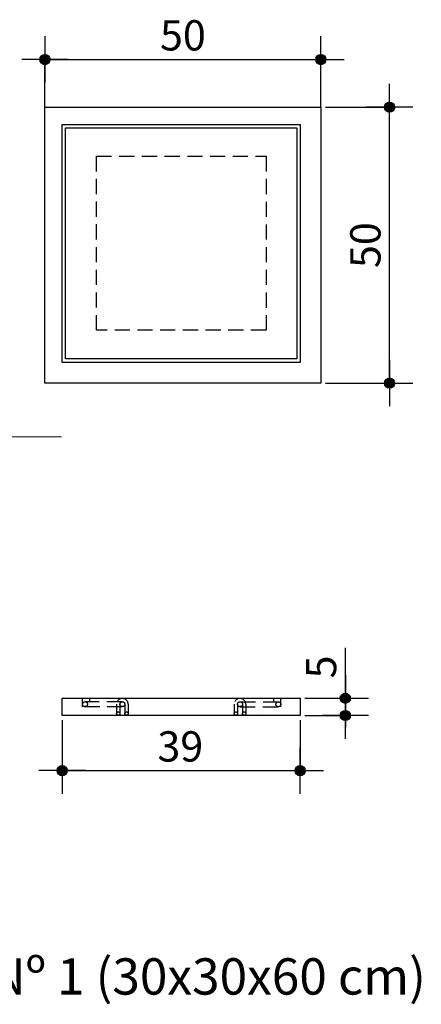
# Model space of a CAD drawing. Extents: x 26 to 7644, y -942 to 367.
# Drawn here: x 6185 to 6252, y -310 to -147 of the extents above; entities that cross this region are included whole.
import ezdxf

# ---------------------------------------------------------------- set-up
doc = ezdxf.new("R2010")
doc.units = 0
doc.header["$LTSCALE"] = 10
doc.header["$MEASUREMENT"] = 0
doc.header["$PDMODE"] = 1
doc.linetypes.add('DASHED2', pattern=[0.375, 0.25, -0.125])
doc.layers.get('Defpoints').update_dxf_attribs({"linetype": 'CONTINUOUS'})
for name, color, linetype in [('01', 7, 'CONTINUOUS'), ('1', 4, 'CONTINUOUS'), ('2', 2, 'CONTINUOUS'), ('COTA', 7, 'CONTINUOUS')]:
    doc.layers.add(name, color=color, linetype=linetype)
doc.layers.add('FORMATO', color=7, linetype='CONTINUOUS', lineweight=15)
doc.styles.add('REGUA200', font='ARIAL.TTF')
doc.styles.add('ROMANS', font='romans.shx', dxfattribs={"height": 3})
doc.dimstyles.new('COTAS ELETRICA', dxfattribs={"dimscale": 0.5, "dimtxt": 3, "dimasz": 2, "dimexe": 1, "dimexo": 1.5825, "dimgap": 3, "dimtad": 1, "dimzin": 0, "dimtxsty": 'ROMANS', "dimblk": 'PONTO', "dimcen": 0.5, "dimclrd": 1, "dimclre": 1, "dimclrt": 7, "dimaunit": 1, "dimadec": 3, "dimazin": 0, "dimtfac": 1, "dimtmove": 0, "dimatfit": 1, "dimfxl": 0, "dimtzin": 0, "dimlwd": -1, "dimlwe": -1, "dimarcsym": 0})

# ---------------------------------------------------------------- blocks, each defined once
blk = doc.blocks.new('PONTO')
at = {"layer": 'COTA'}
h = blk.add_hatch(color=7, dxfattribs=at)
edge = h.paths.add_edge_path()
edge.add_arc((0, 0), 0.842, 0, 360)
at = {"layer": 'COTA', "color": 7}
for p, q in [((0, -3.84), (0, 3.84)), ((-3.84, 0), (3.84, 0))]:
    blk.add_line(p, q, dxfattribs=at)
blk.add_circle((0, 0), 0.842, dxfattribs=at)
blk = doc.blocks.new('*D75')
at = {"layer": 'COTA', "color": 7}
for p, q in [((6189.38, -161.93), (6189.38, -153.56)), ((6190.38, -154.06), (6233.93, -154.06)), ((6234.93, -161.93), (6234.93, -153.56))]:
    blk.add_line(p, q, dxfattribs=at)
at = {"layer": 'Defpoints', "color": 0}
for p in [(6234.93, -154.06), (6189.38, -162.72), (6234.93, -162.72)]:
    blk.add_point(p, dxfattribs=at)
at = {"layer": 'COTA', "color": 7, "rotation": 180}
blk.add_blockref('PONTO', (6189.38, -154.06), dxfattribs=at)
at = {"layer": 'COTA', "color": 7}
blk.add_blockref('PONTO', (6234.93, -154.06), dxfattribs=at)
at = {"layer": 'COTA', "color": 7, "insert": (6212.16, -150.06), "char_height": 3, "attachment_point": 5, "style": 'ROMANS'}
blk.add_mtext('{\\H1.6667x;50}', dxfattribs=at)
blk = doc.blocks.new('*D76')
at = {"layer": 'COTA', "color": 7}
for p, q in [((6235.73, -161.93), (6246.79, -161.93)), ((6246.29, -206.48), (6246.29, -162.93)), ((6235.73, -207.48), (6246.79, -207.48))]:
    blk.add_line(p, q, dxfattribs=at)
at = {"layer": 'Defpoints', "color": 0}
for p in [(6234.93, -161.93), (6246.29, -161.93), (6234.93, -207.48)]:
    blk.add_point(p, dxfattribs=at)
at = {"layer": 'COTA', "color": 7}
for p, rotation in [((6246.29, -161.93), 90), ((6246.29, -207.48), 270)]:
    blk.add_blockref('PONTO', p, dxfattribs=dict(at, rotation=rotation))
at = {"layer": 'COTA', "color": 7, "insert": (6242.29, -184.7), "char_height": 3, "attachment_point": 5, "rotation": 90, "style": 'ROMANS'}
blk.add_mtext('{\\H1.6667x;50}', dxfattribs=at)
blk = doc.blocks.new('*D86')
at = {"layer": 'COTA', "color": 7}
for p, q in [((6238.98, -258.53), (6238.98, -251.2)), ((6232.31, -259.53), (6239.48, -259.53)), ((6238.98, -262.38), (6238.98, -259.53)), ((6232.31, -262.38), (6239.48, -262.38)), ((6238.98, -263.38), (6238.98, -264.38))]:
    blk.add_line(p, q, dxfattribs=at)
at = {"layer": 'Defpoints', "color": 0}
for p in [(6231.52, -259.53), (6238.98, -259.53), (6231.52, -262.38)]:
    blk.add_point(p, dxfattribs=at)
at = {"layer": 'COTA', "color": 7}
for p, rotation in [((6238.98, -259.53), 270), ((6238.98, -262.38), 90)]:
    blk.add_blockref('PONTO', p, dxfattribs=dict(at, rotation=rotation))
at = {"layer": 'COTA', "color": 7, "insert": (6234.98, -254.36), "char_height": 3, "attachment_point": 5, "rotation": 90, "style": 'ROMANS'}
blk.add_mtext('{\\H1.6667x;5}', dxfattribs=at)
blk = doc.blocks.new('*D87')
at = {"layer": 'COTA', "color": 7}
for p, q in [((6192.23, -263.17), (6192.23, -271.98)), ((6231.52, -263.17), (6231.52, -271.98)), ((6193.23, -271.48), (6230.52, -271.48))]:
    blk.add_line(p, q, dxfattribs=at)
at = {"layer": 'Defpoints', "color": 0}
for p in [(6192.23, -262.38), (6231.52, -262.38), (6231.52, -271.48)]:
    blk.add_point(p, dxfattribs=at)
at = {"layer": 'COTA', "color": 7, "rotation": 180}
blk.add_blockref('PONTO', (6192.23, -271.48), dxfattribs=at)
at = {"layer": 'COTA', "color": 7}
blk.add_blockref('PONTO', (6231.52, -271.48), dxfattribs=at)
at = {"layer": 'COTA', "color": 7, "insert": (6211.73, -267.48), "char_height": 3, "attachment_point": 5, "style": 'ROMANS'}
blk.add_mtext('{\\H1.6667x;39}', dxfattribs=at)

msp = doc.modelspace()

# ---------------------------------------------------------------- linework, layer by layer
at = {"layer": '1', "color": 7, "linetype": 'DASHED2'}
for p, q in [((6197.896, -170.031), (6225.902, -170.031)), ((6197.896, -198.767), (6197.896, -170.031)), ((6225.902, -170.031), (6225.902, -198.767)), ((6225.903, -198.767), (6197.896, -198.767))]:
    msp.add_line(p, q, dxfattribs=at)
at = {"layer": '2', "linetype": 'Continuous'}
for p, q in [((6189.378, -161.926), (6234.934, -161.926)), ((6189.378, -207.482), (6189.378, -161.926)), ((6234.934, -161.926), (6234.934, -207.482)), ((6192.225, -164.774), (6231.518, -164.774)), ((6192.225, -204.066), (6192.225, -164.774)), ((6192.795, -165.343), (6230.948, -165.343)), ((6192.795, -203.496), (6192.795, -165.343)), ((6230.948, -165.343), (6230.948, -203.496)), ((6231.518, -164.774), (6231.518, -204.066)), ((6231.518, -204.066), (6192.225, -204.066)), ((6230.948, -203.496), (6192.795, -203.496)), ((6234.934, -207.482), (6189.378, -207.482)), ((6192.225, -259.53), (6231.518, -259.53)), ((6192.328, -259.53), (6231.482, -259.53)), ((6231.518, -262.378), (6192.225, -262.378))]:
    msp.add_line(p, q, dxfattribs=at)
at = {"layer": '2'}
for p, q in [((6192.225, -262.378), (6192.225, -259.53)), ((6231.518, -259.53), (6231.518, -262.378))]:
    msp.add_line(p, q, dxfattribs=at)
at = {"layer": '2', "color": 7, "linetype": 'DASHED2'}
for p, q in [((6195.598, -260.916), (6195.598, -259.53)), ((6196.775, -260.111), (6196.053, -260.108)), ((6196.775, -260.111), (6196.775, -259.53)), ((6202.098, -260.111), (6196.775, -260.111)), ((6221.653, -260.111), (6227.149, -260.111)), ((6227.149, -260.111), (6227.149, -259.53)), ((6227.149, -260.111), (6227.926, -260.111)), ((6228.326, -260.916), (6228.326, -259.53)), ((6202.165, -260.916), (6195.598, -260.916)), ((6201.213, -260.51), (6201.212, -262.054)), ((6201.761, -260.51), (6201.761, -262.054)), ((6202.574, -260.51), (6202.575, -262.066)), ((6203.122, -260.51), (6203.123, -262.054)), ((6220.63, -260.51), (6220.629, -262.054)), ((6221.178, -260.51), (6221.178, -262.066)), ((6221.586, -260.916), (6228.326, -260.916)), ((6221.992, -260.51), (6221.991, -262.054)), ((6222.54, -260.51), (6222.54, -262.054)), ((6225.193, -262.054), (6225.193, -262.054))]:
    msp.add_line(p, q, dxfattribs=at)
for centre, radius in [((6196.001, -260.51), 0.406), ((6202.167, -260.51), 0.406), ((6221.585, -260.51), 0.406), ((6227.926, -260.521), 0.406), ((6201.487, -262.054), 0.274), ((6202.849, -262.054), 0.274), ((6220.903, -262.054), 0.274), ((6222.265, -262.054), 0.274)]:
    msp.add_circle(centre, radius, dxfattribs=at)
for centre in [(6202.167, -260.519), (6221.585, -260.519)]:
    msp.add_arc(centre, 0.955, 0.48549, 179.51451, dxfattribs=at)
at = {"layer": 'FORMATO', "color": 7}
msp.add_line((6145.622, -216.346), (6192.107, -216.346), dxfattribs=at)

# ---------------------------------------------------------------- texts
at = {"layer": '01', "color": 7, "style": 'REGUA200'}
msp.add_text('DET. CAIXA DE PASSAGEM Nº 1 (30x30x60 cm)', height=6, dxfattribs=at).set_placement((6080.602, -308.461))

# ---------------------------------------------------------------- dimensions: what is measured, and where the dimension line sits
at = {"layer": 'COTA', "color": 7}
dim = msp.add_linear_dim(base=(6234.934, -154.064), p1=(6189.378, -162.718), p2=(6234.934, -162.718), text='{\\H1.6667x;50}', dimstyle='COTAS ELETRICA', override={"dimclrd": 7, "dimclre": 7, "dimtix": 1}, dxfattribs=at)
dim.commit()
dim.dimension.update_dxf_attribs({"geometry": '*D75', "text_midpoint": (6212.156, -150.064)})
dim = msp.add_linear_dim(base=(6246.286, -161.926), p1=(6234.934, -207.482), p2=(6234.934, -161.926), angle=90, text='{\\H1.6667x;50}', dimstyle='COTAS ELETRICA', override={"dimclrd": 7, "dimclre": 7, "dimtix": 1}, dxfattribs=at)
dim.commit()
dim.dimension.update_dxf_attribs({"geometry": '*D76', "text_midpoint": (6242.286, -184.704)})
dim = msp.add_linear_dim(base=(6238.98, -259.53), p1=(6231.518, -262.378), p2=(6231.518, -259.53), angle=90, text='{\\H1.6667x;5}', dimstyle='COTAS ELETRICA', override={"dimclrd": 7, "dimclre": 7, "dimtix": 1}, dxfattribs=at)
dim.commit()
dim.dimension.update_dxf_attribs({"geometry": '*D86', "text_midpoint": (6238.98, -254.364), "dimtype": 160})
dim = msp.add_linear_dim(base=(6231.518, -271.475), p1=(6192.225, -262.378), p2=(6231.518, -262.378), text='{\\H1.6667x;39}', dimstyle='COTAS ELETRICA', override={"dimclrd": 7, "dimclre": 7, "dimtix": 1}, dxfattribs=at)
dim.commit()
dim.dimension.update_dxf_attribs({"geometry": '*D87', "text_midpoint": (6211.733, -271.475), "dimtype": 160})

doc.saveas('drawing.dxf')
